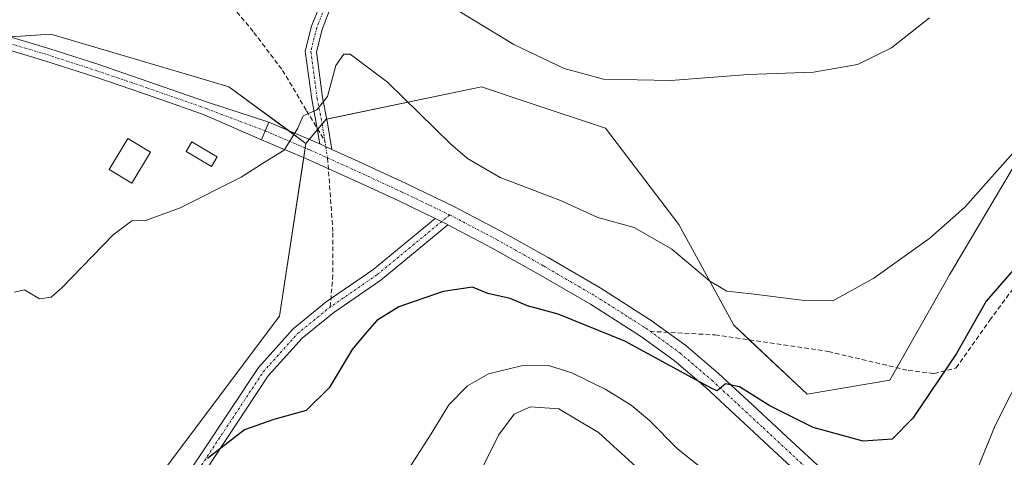
# Model space of a CAD drawing. Units: metres. Extents: x 598153 to 601630, y 4662033 to 4664395.
# Drawn here: x 598427 to 598640, y 4663790 to 4663885 of the extents above; entities that cross this region are included whole.
import ezdxf

# ---------------------------------------------------------------- set-up
doc = ezdxf.new("R2010")
doc.units = ezdxf.units.M
doc.header["$MEASUREMENT"] = 0
doc.linetypes.add('TRAZO_Y_PUNTO', pattern=[1, 0.5, -0.25, 0, -0.25])
doc.linetypes.add('TRAZOSX2', pattern=[1.5, 1, -0.5])
for name, color, linetype, lineweight in [('Camino', 19, 'Continuous', 0), ('Camino Cxs', 19, 'Continuous', 0), ('Camino eje', 39, 'TRAZO_Y_PUNTO', 13), ('Cultivos herbáceos CxS', 92, 'Continuous', 0), ('Curva de nivel maestra', 36, 'Continuous', 30), ('Curva de nivel normal', 36, 'Continuous', 0), ('Edificación ligera', 1, 'Continuous', 0), ('Edificación ligera Cxs', 1, 'Continuous', 0), ('Pastizal CxS', 92, 'Continuous', 0), ('Pista no pavimentada', 254, 'Continuous', 13), ('Pista no pavimentada Cxs', 254, 'Continuous', 0), ('Pista pavimentada', 135, 'Continuous', 13), ('Pista pavimentada Cxs', 135, 'Continuous', 0), ('Pista pavimentada eje', 135, 'TRAZO_Y_PUNTO', 0), ('Senda', 19, 'TRAZOSX2', 0)]:
    doc.layers.add(name, color=color, linetype=linetype, lineweight=lineweight)

# ---------------------------------------------------------------- blocks, each defined once
blk = doc.blocks.new('*U176')
at = {"layer": 'Curva de nivel normal', "color": 36, "linetype": 'Continuous', "lineweight": 0}
blk.add_polyline3d([(598521.54, 4663886.84, 365), (598533.98, 4663879.31, 365), (598544.88, 4663874.1, 365), (598553.4, 4663871.82, 365), (598567.97, 4663871.48, 365), (598584.69, 4663872.81, 365), (598598.8, 4663873.34, 365), (598608.28, 4663874.98, 365), (598615.67, 4663878.6, 365), (598623.91, 4663885.05, 365)], dxfattribs=at)
blk = doc.blocks.new('*U188')
at = {"layer": 'Curva de nivel normal', "color": 36, "linetype": 'Continuous', "lineweight": 0}
blk.add_polyline3d([(598643.67, 4663857.77, 370), (598631.54, 4663844.12, 370), (598623.92, 4663837.4, 370), (598611.83, 4663828.73, 370), (598602.98, 4663823.82, 370), (598596.3, 4663823.99, 370), (598585.37, 4663825.35, 370), (598580.04, 4663825.9, 370), (598576.39, 4663828.1, 370), (598568.14, 4663835.01, 370), (598560.02, 4663839.67, 370), (598552.14, 4663841.88, 370), (598544.06, 4663845.52, 370), (598531.06, 4663850.5, 370), (598524.01, 4663854.61, 370), (598520.28, 4663857.79, 370), (598506.67, 4663871.16, 370), (598498.59, 4663877.18, 370), (598497.23, 4663877.18, 370), (598495.54, 4663874.74, 370), (598493.69, 4663868.02, 370), (598491.41, 4663865.13, 370), (598488.43, 4663863.89, 370), (598487.3, 4663861.17, 370), (598484.36, 4663856.46, 370), (598480.22, 4663853.88, 370), (598475.07, 4663850.61, 370), (598461.74, 4663843.88, 370), (598454.32, 4663841.2, 370), (598451.41, 4663841.13, 370), (598447.38, 4663838.08, 370), (598436.29, 4663826.62, 370), (598433.94, 4663824.63, 370), (598431.46, 4663824.26, 370), (598428.18, 4663826.19, 370), (598426.02, 4663825.69, 370)], dxfattribs=at)

msp = doc.modelspace()

# ---------------------------------------------------------------- linework, layer by layer
at = {"layer": 'Camino', "color": 19, "linetype": 'Continuous', "lineweight": 0}
for points in [[(598492.02, 4663857.78, 370.34), (598491.35, 4663861.93, 370.12), (598490.29, 4663867.44, 369.73), (598488.88, 4663877.87, 369.12), (598490.23, 4663883.25, 368.65), (598492.03, 4663887.75, 368.18)], [(598494.1, 4663886.47, 368.08), (598492.52, 4663882.51, 368.48), (598491.32, 4663877.73, 368.9), (598492.66, 4663867.83, 369.91), (598493.72, 4663862.34, 370.34), (598494.64, 4663856.59, 370.5)], [(598494.64, 4663856.59, 370.5), (598492.02, 4663857.78, 370.34)], [(598418.92, 4663724.31, 375.54), (598429.59, 4663740.3, 377.12), (598441.67, 4663755.77, 376.9), (598460.42, 4663781.69, 374.97), (598478.77, 4663809.4, 373.47), (598486.27, 4663817.76, 373.84), (598493.42, 4663823.58, 374.26), (598503.54, 4663830.56, 373.66), (598516.99, 4663841.65, 372.15)], [(598516.99, 4663841.65, 372.15), (598519.2, 4663840.59, 372.22), (598519.75, 4663840.3, 372.22)], [(598519.75, 4663840.3, 372.22), (598505.23, 4663828.32, 373.64), (598495.1, 4663821.34, 374.44), (598488.21, 4663815.72, 373.97), (598480.88, 4663807.57, 373.59), (598462.83, 4663780.25, 375.3), (598443.91, 4663754.09, 377.32), (598431.86, 4663738.66, 377.36), (598421.35, 4663722.91, 376.19)]]:
    msp.add_polyline3d(points, dxfattribs=at)
at = {"layer": 'Camino Cxs', "color": 19, "linetype": 'Continuous', "lineweight": 0}
for points in [[(598494.1, 4663886.47, 368.08), (598492.52, 4663882.51, 368.48), (598491.32, 4663877.73, 368.9), (598492.66, 4663867.83, 369.91), (598493.72, 4663862.34, 370.34), (598494.64, 4663856.59, 370.5), (598492.02, 4663857.78, 370.34), (598491.35, 4663861.93, 370.12), (598490.29, 4663867.44, 369.73), (598488.88, 4663877.87, 369.12), (598490.23, 4663883.25, 368.65), (598492.03, 4663887.75, 368.18)], [(598418.92, 4663724.31, 375.54), (598429.59, 4663740.3, 377.12), (598441.67, 4663755.77, 376.9), (598460.42, 4663781.69, 374.97), (598478.77, 4663809.4, 373.47), (598486.27, 4663817.76, 373.84), (598493.42, 4663823.58, 374.26), (598503.54, 4663830.56, 373.66), (598516.99, 4663841.65, 372.15), (598519.2, 4663840.59, 372.22), (598519.75, 4663840.3, 372.22), (598519.75, 4663840.3, 372.22), (598505.23, 4663828.32, 373.64), (598495.1, 4663821.34, 374.44), (598488.21, 4663815.72, 373.97), (598480.88, 4663807.57, 373.59), (598462.83, 4663780.25, 375.3), (598443.91, 4663754.09, 377.32), (598431.86, 4663738.66, 377.36), (598421.35, 4663722.91, 376.19)]]:
    msp.add_polyline3d(points, dxfattribs=at)
at = {"layer": 'Camino eje', "color": 39, "linetype": 'TRAZO_Y_PUNTO', "lineweight": 13}
for points in [[(598493.06, 4663887.11, 368.13), (598491.37, 4663882.88, 368.48), (598490.1, 4663877.8, 369.01), (598491.48, 4663867.64, 369.71), (598492.54, 4663862.14, 370.22), (598493.13, 4663858.45, 370.38)], [(598493.13, 4663858.45, 370.38), (598493.33, 4663857.19, 370.42)], [(598493.33, 4663857.19, 370.42), (598493.72, 4663854.76, 370.49)], [(598520.13, 4663842.43, 372.2), (598504.38, 4663829.44, 373.64), (598494.26, 4663822.46, 374.33)], [(598388.39, 4663697.78, 375.9), (598394.1, 4663697.36, 375.91), (598400.88, 4663699.26, 375.67), (598407.44, 4663703.07, 375.63), (598414.21, 4663711.54, 375.57), (598420.14, 4663723.61, 375.85), (598430.72, 4663739.48, 377.24), (598442.79, 4663754.93, 377.11), (598461.63, 4663780.97, 375.16), (598479.83, 4663808.48, 373.53), (598487.24, 4663816.74, 373.89), (598494.26, 4663822.46, 374.33)]]:
    msp.add_polyline3d(points, dxfattribs=at)
at = {"layer": 'Cultivos herbáceos CxS', "color": 92, "linetype": 'Continuous', "lineweight": 0}
for points in [[(598353.05, 4664005.83, 361.49), (598327.69, 4663984.36, 361.44), (598318.93, 4663976.95, 360.98), (598335.55, 4663943.68, 362.17), (598331.18, 4663933.18, 361.83), (598320.68, 4663923.55, 362.97), (598342.48, 4663903.86, 363.78), (598365.09, 4663896.32, 364.37), (598382.63, 4663890.47, 364.95), (598384.15, 4663889.97, 365), (598420.79, 4663880.64, 366.68), (598421.07, 4663880.66, 366.69), (598425.08, 4663880.93, 366.87), (598433.92, 4663881.52, 367.17), (598467.35, 4663871.64, 368.53), (598472.41, 4663870.14, 368.8), (598485.17, 4663860.73, 369.81), (598489.04, 4663857.88, 370.15)], [(598353.05, 4664005.83, 361.49), (598327.69, 4663984.36, 361.44), (598318.93, 4663976.95, 360.98), (598335.55, 4663943.68, 362.17), (598331.18, 4663933.18, 361.83), (598320.68, 4663923.55, 362.97), (598342.48, 4663903.86, 363.78), (598365.09, 4663896.32, 364.37), (598382.63, 4663890.47, 364.95), (598384.15, 4663889.97, 365), (598420.79, 4663880.64, 366.68), (598421.07, 4663880.66, 366.69), (598425.08, 4663880.93, 366.87), (598433.92, 4663881.52, 367.17), (598467.35, 4663871.64, 368.53), (598472.41, 4663870.14, 368.8), (598485.17, 4663860.73, 369.81), (598489.04, 4663857.88, 370.15)], [(598384.15, 4663889.97, 365), (598420.79, 4663880.64, 366.68), (598433.92, 4663881.52, 367.17), (598467.35, 4663871.64, 368.53), (598472.41, 4663870.14, 368.8), (598489.04, 4663857.88, 370.15), (598483.35, 4663820.52, 373.07), (598457.54, 4663786.1, 374.13), (598447.29, 4663769.07, 375.4), (598419.1, 4663750.34, 374.69), (598398.83, 4663733.3, 372.63), (598395.42, 4663704.69, 375.22), (598320.18, 4663681.94, 371.17), (598304.43, 4663662.68, 370.45), (598294.81, 4663626.79, 369.73), (598299.71, 4663600.81, 371.09)], [(598644.07, 4663856.23, 370.14), (598628.2, 4663829.45, 371.51), (598615.3, 4663806.63, 372.71), (598597.44, 4663803.65, 372.93), (598581.57, 4663818.54, 371.04), (598569.66, 4663840.36, 368.48), (598553.79, 4663861.2, 366.34), (598537.51, 4663866.62, 366.32), (598527.01, 4663870.12, 366.72), (598493.41, 4663863.14, 370.29), (598489.04, 4663857.88, 370.15), (598472.41, 4663870.14, 368.8), (598467.35, 4663871.64, 368.53), (598433.92, 4663881.52, 367.17), (598420.79, 4663880.64, 366.68)], [(598489.04, 4663857.88, 370.15), (598489.78, 4663858.77, 370.17), (598491.52, 4663860.87, 370.19), (598491.6, 4663860.96, 370.19), (598492.54, 4663862.09, 370.22), (598493.41, 4663863.14, 370.29), (598493.56, 4663863.17, 370.3), (598527.01, 4663870.12, 366.72), (598537.51, 4663866.62, 366.32), (598553.79, 4663861.2, 366.34), (598569.66, 4663840.36, 368.48), (598581.57, 4663818.54, 371.04), (598584.97, 4663815.35, 371.49), (598597.44, 4663803.65, 372.93), (598615.3, 4663806.63, 372.71), (598616.84, 4663809.35, 372.49), (598628.2, 4663829.45, 371.51), (598644.07, 4663856.23, 370.14)], [(598489.04, 4663857.88, 370.15), (598488.89, 4663856.92, 370.17), (598488.57, 4663854.82, 370.23), (598483.35, 4663820.52, 373.07), (598457.54, 4663786.1, 374.13), (598447.29, 4663769.07, 375.4), (598419.1, 4663750.34, 374.69), (598398.83, 4663733.3, 372.63), (598395.42, 4663704.69, 375.22), (598320.18, 4663681.94, 371.17), (598304.43, 4663662.68, 370.45), (598294.81, 4663626.79, 369.73), (598299.71, 4663600.81, 371.09), (598316.69, 4663567.71, 371.8), (598400.02, 4663488.09, 377.54), (598395.29, 4663483.89, 375.37), (598388.75, 4663478.31, 375.16)]]:
    msp.add_polyline3d(points, dxfattribs=at)
at = {"layer": 'Curva de nivel maestra', "color": 36, "linetype": 'Continuous', "lineweight": 30}
msp.add_polyline3d([(598645.45, 4663834.44, 375), (598636.16, 4663823.77, 375), (598629.71, 4663812.44, 375), (598620.27, 4663798.44, 375), (598615.8, 4663793.93, 375), (598609.54, 4663793.47, 375), (598598.71, 4663796.41, 375), (598589.38, 4663801.09, 375), (598582.79, 4663805.25, 375), (598579.77, 4663805.84, 375), (598577.93, 4663804.39, 375), (598576.84, 4663804.88, 375), (598572.68, 4663807.07, 375), (598558.01, 4663815.1, 375), (598543.56, 4663820.95, 375), (598536.92, 4663822.75, 375), (598533.19, 4663824.31, 375), (598528.4, 4663825.42, 375), (598525.07, 4663826.77, 375), (598518.74, 4663825.82, 375), (598509.16, 4663822.51, 375), (598504.41, 4663819.61, 375), (598501.82, 4663816.66, 375), (598499.07, 4663813.27, 375), (598494.07, 4663805.03, 375), (598489.07, 4663800.11, 375), (598482.07, 4663798.12, 375), (598475.75, 4663795.89, 375), (598467.79, 4663789.75, 375)], dxfattribs=at)
at = {"layer": 'Curva de nivel normal', "color": 36, "linetype": 'Continuous', "lineweight": 0}
for points in [[(598648.2, 4663816.84, 380), (598638.08, 4663796.87, 380), (598633.48, 4663785.56, 380)], [(598575.7, 4663786.75, 380), (598569.42, 4663791.8, 380), (598563.33, 4663797.92, 380), (598559.36, 4663801.25, 380), (598553.92, 4663804.67, 380), (598546.53, 4663808.25, 380), (598541.46, 4663809.84, 380), (598535.66, 4663809.78, 380), (598528.52, 4663808, 380), (598523.96, 4663805.45, 380), (598519.96, 4663801.33, 380), (598516.1, 4663795.08, 380), (598510.74, 4663786.65, 380)], [(598562.93, 4663785.65, 385), (598552.31, 4663795.35, 385), (598543.74, 4663800.44, 385), (598537.59, 4663800.91, 385), (598534.06, 4663799.32, 385), (598530.68, 4663794.77, 385), (598526.58, 4663786.44, 385)]]:
    msp.add_polyline3d(points, dxfattribs=at)
at = {"layer": 'Edificación ligera', "color": 1, "linetype": 'Continuous', "lineweight": 0}
for points in [[(598455.45, 4663856, 372.46), (598451.39, 4663849.3, 371.64), (598446.48, 4663852.28, 372.38), (598450.54, 4663858.98, 372.47), (598455.45, 4663856, 372.46)], [(598469.86, 4663854.99, 369.47), (598468.62, 4663852.89, 369.87), (598463.14, 4663856.14, 370.29), (598464.38, 4663858.24, 369.42), (598469.86, 4663854.99, 369.47)]]:
    msp.add_polyline3d(points, dxfattribs=at)
at = {"layer": 'Edificación ligera Cxs', "color": 1, "linetype": 'Continuous', "lineweight": 0}
for points in [[(598455.45, 4663856, 372.46), (598451.39, 4663849.3, 371.64), (598446.48, 4663852.28, 372.38), (598450.54, 4663858.98, 372.47), (598455.45, 4663856, 372.46)], [(598469.86, 4663854.99, 369.47), (598468.62, 4663852.89, 369.87), (598463.14, 4663856.14, 370.29), (598464.38, 4663858.24, 369.42), (598469.86, 4663854.99, 369.47)]]:
    msp.add_polyline3d(points, close=True, dxfattribs=at)
at = {"layer": 'Pastizal CxS', "color": 92, "linetype": 'Continuous', "lineweight": 0}
for points in [[(598419.1, 4663750.34, 374.69), (598447.29, 4663769.07, 375.4), (598457.54, 4663786.1, 374.13), (598483.35, 4663820.52, 373.07), (598489.04, 4663857.88, 370.15), (598493.41, 4663863.14, 370.29), (598527.01, 4663870.12, 366.72), (598537.51, 4663866.62, 366.32), (598553.79, 4663861.2, 366.34), (598569.66, 4663840.36, 368.48), (598581.57, 4663818.54, 371.04), (598597.44, 4663803.65, 372.93), (598615.3, 4663806.63, 372.71), (598628.2, 4663829.45, 371.51), (598644.07, 4663856.23, 370.14)], [(598489.04, 4663857.88, 370.15), (598489.78, 4663858.77, 370.17), (598491.52, 4663860.87, 370.19), (598491.6, 4663860.96, 370.19), (598492.54, 4663862.09, 370.22), (598493.41, 4663863.14, 370.29), (598493.56, 4663863.17, 370.3), (598527.01, 4663870.12, 366.72), (598537.51, 4663866.62, 366.32), (598553.79, 4663861.2, 366.34), (598569.66, 4663840.36, 368.48), (598581.57, 4663818.54, 371.04), (598584.97, 4663815.35, 371.49), (598597.44, 4663803.65, 372.93), (598615.3, 4663806.63, 372.71), (598616.84, 4663809.35, 372.49), (598628.2, 4663829.45, 371.51), (598644.07, 4663856.23, 370.14)], [(598489.04, 4663857.88, 370.15), (598488.89, 4663856.92, 370.17), (598488.57, 4663854.82, 370.23), (598483.35, 4663820.52, 373.07), (598457.54, 4663786.1, 374.13), (598447.29, 4663769.07, 375.4), (598419.1, 4663750.34, 374.69), (598398.83, 4663733.3, 372.63), (598395.42, 4663704.69, 375.22), (598320.18, 4663681.94, 371.17), (598304.43, 4663662.68, 370.45), (598294.81, 4663626.79, 369.73), (598299.71, 4663600.81, 371.09), (598316.69, 4663567.71, 371.8), (598400.02, 4663488.09, 377.54), (598395.29, 4663483.89, 375.37), (598388.75, 4663478.31, 375.16)]]:
    msp.add_polyline3d(points, dxfattribs=at)
at = {"layer": 'Pista no pavimentada', "color": 254, "linetype": 'Continuous', "lineweight": 13}
for points in [[(598479.47, 4663858.7, 369.5), (598467.03, 4663864.1, 368.73), (598460.58, 4663866.36, 368.53), (598454.16, 4663868.61, 368.22), (598443.4, 4663872.28, 367.88), (598432.62, 4663875.77, 367.44), (598420.37, 4663879.41, 366.71), (598408.02, 4663882.72, 366.16), (598390.83, 4663886.99, 365.43)], [(598408.73, 4663885.43, 366.08), (598421.14, 4663882.1, 366.63), (598433.44, 4663878.45, 367.26), (598444.29, 4663874.94, 367.71), (598455.08, 4663871.25, 368.1), (598461.51, 4663869, 368.45), (598467.98, 4663866.74, 368.73), (598481, 4663862.51, 369.47)], [(598481, 4663862.51, 369.47), (598479.47, 4663858.7, 369.5)]]:
    msp.add_polyline3d(points, dxfattribs=at)
at = {"layer": 'Pista no pavimentada Cxs', "color": 254, "linetype": 'Continuous', "lineweight": 0}
msp.add_polyline3d([(598408.73, 4663885.43, 366.08), (598421.14, 4663882.1, 366.63), (598433.44, 4663878.45, 367.26), (598444.29, 4663874.94, 367.71), (598455.08, 4663871.25, 368.1), (598461.51, 4663869, 368.45), (598467.98, 4663866.74, 368.73), (598481, 4663862.51, 369.47), (598479.47, 4663858.7, 369.5), (598467.03, 4663864.1, 368.73), (598460.58, 4663866.36, 368.53), (598454.16, 4663868.61, 368.22), (598443.4, 4663872.28, 367.88), (598432.62, 4663875.77, 367.44), (598420.37, 4663879.41, 366.71), (598408.02, 4663882.72, 366.16), (598390.83, 4663886.99, 365.43)], dxfattribs=at)
at = {"layer": 'Pista pavimentada', "color": 135, "linetype": 'Continuous', "lineweight": 13}
for points in [[(598481, 4663862.51, 369.47), (598479.47, 4663858.7, 369.5)], [(598481, 4663862.51, 369.47), (598490.7, 4663858.38, 370.25), (598492.02, 4663857.78, 370.34)], [(598516.99, 4663841.65, 372.15), (598508.96, 4663845.51, 371.73), (598498.59, 4663850.29, 370.99), (598491.23, 4663853.63, 370.36), (598489.04, 4663854.62, 370.26), (598479.47, 4663858.7, 369.5)], [(598494.64, 4663856.59, 370.5), (598492.02, 4663857.78, 370.34)], [(598494.64, 4663856.59, 370.5), (598500.3, 4663854.03, 371.11), (598510.71, 4663849.23, 371.89), (598521.05, 4663844.26, 372.17), (598531.3, 4663838.86, 372.51), (598541.4, 4663833.18, 372.87), (598552.69, 4663826.61, 373.16), (598563.72, 4663819.58, 373.76), (598571.2, 4663814.14, 374.22), (598578.23, 4663808.14, 374.6), (598585.6, 4663801.31, 375.09), (598592.95, 4663794.48, 375.8), (598601.5, 4663786.53, 376.94), (598610.04, 4663778.57, 378.13), (598615.88, 4663773.3, 379.03), (598621.75, 4663768.06, 379.76), (598627.28, 4663763.15, 380.76), (598632.02, 4663757.55, 381.7), (598635.21, 4663752.16, 382.77), (598638.3, 4663746.73, 383.62), (598640.88, 4663742.18, 384.23)], [(598516.99, 4663841.65, 372.15), (598519.2, 4663840.59, 372.22), (598519.75, 4663840.3, 372.22)], [(598643.14, 4663731.36, 385.52), (598640.05, 4663735.34, 384.74), (598634.72, 4663744.7, 383.72), (598631.65, 4663750.1, 383.1), (598628.66, 4663755.16, 382.28), (598624.33, 4663760.27, 381.23), (598619.02, 4663764.99, 380.39), (598613.14, 4663770.24, 379.44), (598607.26, 4663775.55, 378.55), (598598.7, 4663783.52, 377.45), (598590.15, 4663791.47, 376.58), (598582.81, 4663798.3, 375.83), (598575.5, 4663805.07, 375.18), (598568.66, 4663810.91, 374.68), (598561.41, 4663816.19, 374.32), (598550.55, 4663823.1, 373.63), (598539.36, 4663829.62, 372.99), (598529.33, 4663835.25, 372.6), (598519.75, 4663840.3, 372.22)]]:
    msp.add_polyline3d(points, dxfattribs=at)
at = {"layer": 'Pista pavimentada Cxs', "color": 135, "linetype": 'Continuous', "lineweight": 0}
msp.add_polyline3d([(598598.7, 4663783.52, 377.45), (598590.15, 4663791.47, 376.58), (598582.81, 4663798.3, 375.83), (598575.5, 4663805.07, 375.18), (598568.66, 4663810.91, 374.68), (598561.41, 4663816.19, 374.32), (598550.55, 4663823.1, 373.63), (598539.36, 4663829.62, 372.99), (598529.33, 4663835.25, 372.6), (598519.75, 4663840.3, 372.22), (598519.2, 4663840.59, 372.22), (598516.99, 4663841.65, 372.15), (598508.96, 4663845.51, 371.73), (598498.59, 4663850.29, 370.99), (598491.23, 4663853.63, 370.36), (598489.04, 4663854.62, 370.26), (598479.47, 4663858.7, 369.5), (598481, 4663862.51, 369.47), (598490.7, 4663858.38, 370.25), (598492.02, 4663857.78, 370.34), (598492.02, 4663857.78, 370.34), (598494.64, 4663856.59, 370.5), (598500.3, 4663854.03, 371.11), (598510.71, 4663849.23, 371.89), (598521.05, 4663844.26, 372.17), (598531.3, 4663838.86, 372.51), (598541.4, 4663833.18, 372.87), (598552.69, 4663826.61, 373.16), (598563.72, 4663819.58, 373.76), (598571.2, 4663814.14, 374.22), (598578.23, 4663808.14, 374.6), (598585.6, 4663801.31, 375.09), (598592.95, 4663794.48, 375.8), (598601.5, 4663786.53, 376.94)], dxfattribs=at)
at = {"layer": 'Pista pavimentada eje', "color": 135, "linetype": 'TRAZO_Y_PUNTO', "lineweight": 0}
for points in [[(598247.24, 4663913.56, 361.68), (598248.98, 4663913.14, 361.76), (598256.4, 4663913.29, 362.03), (598263.81, 4663913.47, 362.26), (598272.03, 4663913.58, 362.48), (598280.18, 4663913.57, 362.69), (598288.1, 4663912.86, 362.94), (598296, 4663911.37, 363.02), (598305.96, 4663909.19, 363.28), (598315.92, 4663906.9, 363.42), (598330.83, 4663903.38, 363.69), (598345.71, 4663899.77, 363.89), (598373.93, 4663892.64, 364.75), (598408.38, 4663884.08, 366.11), (598420.76, 4663880.76, 366.67), (598433.03, 4663877.11, 367.35), (598443.85, 4663873.61, 367.75), (598454.62, 4663869.93, 368.17), (598467.51, 4663865.42, 368.73), (598480.24, 4663860.61, 369.5)], [(598480.24, 4663860.61, 369.5), (598489.87, 4663856.5, 370.24), (598493.72, 4663854.76, 370.49)], [(598493.72, 4663854.76, 370.49), (598499.45, 4663852.16, 371), (598509.84, 4663847.37, 371.73), (598520.13, 4663842.43, 372.2)], [(598520.13, 4663842.43, 372.2), (598530.32, 4663837.06, 372.59), (598540.38, 4663831.4, 372.94), (598551.62, 4663824.86, 373.41), (598562.57, 4663817.89, 374.05), (598563.45, 4663817.24, 374.1)], [(598563.45, 4663817.24, 374.1), (598569.93, 4663812.53, 374.43), (598576.87, 4663806.61, 374.85), (598587.88, 4663796.39, 375.78), (598608.65, 4663777.06, 378.28), (598614.51, 4663771.77, 379.14), (598625.81, 4663761.71, 380.78), (598630.34, 4663756.36, 381.75), (598633.43, 4663751.13, 382.78), (598641.77, 4663736.49, 384.49), (598644.66, 4663732.75, 385.11), (598648.13, 4663729.56, 385.57), (598652.33, 4663726.23, 386.36), (598656.86, 4663723.38, 386.72), (598663.22, 4663720.11, 387.99), (598669.71, 4663717.23, 388.12), (598679.54, 4663713.47, 388.49), (598689.29, 4663709.7, 388.92), (598698.64, 4663705.96, 389.13), (598707.94, 4663702.08, 389.17), (598749.51, 4663683.86, 388.94), (598755.98, 4663680.96, 388.87)]]:
    msp.add_polyline3d(points, dxfattribs=at)
at = {"layer": 'Senda', "color": 19, "linetype": 'TRAZOSX2', "lineweight": 0}
for points in [[(598431.09, 4663983.37, 362.01), (598434.39, 4663981.38, 362.02), (598436.64, 4663978.87, 362.13), (598438.63, 4663973.05, 362.16), (598440.35, 4663965.38, 362.46), (598441.93, 4663954.13, 362.88), (598444.05, 4663946.19, 363.24), (598450, 4663931.51, 363.96), (598454.63, 4663921.06, 364.58), (598458.47, 4663910.21, 365.56), (598462.84, 4663900.29, 366.65), (598468.39, 4663893.28, 367.46), (598477.78, 4663881.9, 368.61), (598484, 4663873.7, 369.32), (598489.16, 4663864.97, 369.87), (598493.13, 4663858.45, 370.38)], [(598493.72, 4663854.76, 370.49), (598494.89, 4663838.55, 372.76), (598494.89, 4663829.45, 373.9), (598494.26, 4663822.46, 374.33)], [(598563.45, 4663817.24, 374.1), (598577.49, 4663816.44, 372.55), (598601.97, 4663812.87, 371.35), (598619.3, 4663808.77, 372.94), (598624.85, 4663808.11, 374.16), (598629.62, 4663809.3, 375.41), (598636.89, 4663819.62, 375.78), (598644.17, 4663829.41, 375.7)]]:
    msp.add_polyline3d(points, dxfattribs=at)

# ---------------------------------------------------------------- block references
at = {"layer": 'Curva de nivel normal', "color": 36, "linetype": 'Continuous', "lineweight": 0}
for name in ['*U176', '*U188']:
    msp.add_blockref(name, (0, 0), dxfattribs=at)

doc.saveas('drawing.dxf')
